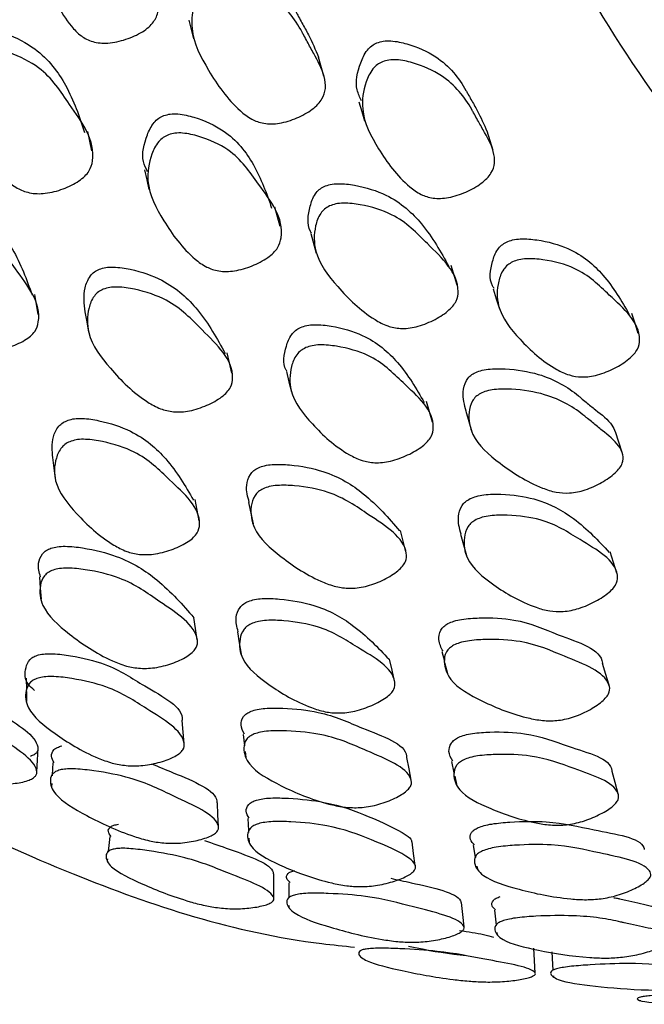
# Model space of a CAD drawing. Units: millimetres. Extents: x 25 to 2946, y 25 to 2086.
# Drawn here: x 346 to 351, y 1780 to 1788 of the extents above; entities that cross this region are included whole.
import ezdxf

# ---------------------------------------------------------------- set-up
doc = ezdxf.new("R2010")
doc.units = ezdxf.units.MM
doc.header["$LTSCALE"] = 10

msp = doc.modelspace()

# ---------------------------------------------------------------- linework, layer by layer
at = {"color": 7, "linetype": 'Continuous', "lineweight": 25}
for p, q in [((347.5146, 1788.0393), (347.5525, 1787.8917)), ((348.583, 1787.5975), (348.5408, 1787.7468)), ((348.2364, 1786.4085), (348.1954, 1786.5629)), ((348.4799, 1786.3545), (348.5222, 1786.199)), ((349.6335, 1785.9448), (349.5864, 1786.1017)), ((349.439, 1784.8645), (349.3925, 1785.0262)), ((349.7024, 1784.9506), (349.7504, 1784.7886)), ((350.9385, 1784.625), (350.8854, 1784.788)), ((350.8956, 1783.6725), (350.8424, 1783.8397)), ((349.5143, 1783.0527), (349.5334, 1782.9762)), ((349.5358, 1782.9667), (349.5576, 1782.8796)), ((346.2331, 1782.7367), (346.2334, 1782.658)), ((347.945, 1782.3982), (347.9559, 1782.3082)), ((347.9615, 1782.2622), (347.9671, 1782.2161)), ((349.6151, 1782.0677), (349.6286, 1782.0045)), ((346.4339, 1782.0095), (346.4326, 1781.9846)), ((347.9908, 1781.578), (347.9927, 1781.5454)), ((346.8735, 1781.4166), (346.8719, 1781.3995)), ((349.7901, 1781.3573), (349.7939, 1781.3349)), ((348.3061, 1781.0465), (348.3062, 1781.0328)), ((349.9484, 1780.8349), (349.9503, 1780.8186)), ((350.3942, 1780.4905), (350.3947, 1780.4837)), ((351.0792, 1780.2999), (351.0793, 1780.2968))]:
    msp.add_line(p, q, dxfattribs=at)
at = {"color": 7, "linetype": 'Continuous', "lineweight": 25, "flags": 128}
for points in [[(348.859, 1787.3935), (348.8807, 1787.3182), (348.9024, 1787.243)], [(346.7501, 1787.0066), (346.7338, 1787.0826), (346.7175, 1787.1587)], [(349.9177, 1787.0089), (349.8944, 1787.0854), (349.871, 1787.1618)], [(347.1654, 1786.8556), (347.1831, 1786.7787), (347.2008, 1786.7017)], [(346.3255, 1785.7138), (346.3124, 1785.7935), (346.2993, 1785.8732)], [(349.9195, 1785.9174), (349.9437, 1785.8387), (349.9679, 1785.7599)], [(346.6951, 1785.7357), (346.71, 1785.6554), (346.7248, 1785.5751)], [(351.065, 1785.5633), (351.039, 1785.6431), (351.0129, 1785.7229)], [(347.8564, 1785.2515), (347.8376, 1785.3317), (347.8188, 1785.4119)], [(348.2861, 1785.2642), (348.3064, 1785.1836), (348.3267, 1785.103)], [(346.4393, 1784.5845), (346.4504, 1784.5001), (346.4616, 1784.4158)], [(347.5972, 1784.0857), (347.5811, 1784.1694), (347.565, 1784.2531)], [(347.9867, 1784.2293), (348.0046, 1784.1455), (348.0226, 1784.0617)], [(349.2301, 1783.8412), (349.208, 1783.9247), (349.186, 1784.0082)], [(349.6615, 1783.9783), (349.685, 1783.8948), (349.7085, 1783.8112)], [(346.3353, 1783.6415), (346.3421, 1783.5536), (346.3488, 1783.4656)], [(347.5825, 1783.1462), (347.5692, 1783.2333), (347.556, 1783.3204)], [(347.8991, 1783.2084), (347.9139, 1783.1207), (347.9288, 1783.0331)], [(349.1402, 1782.8197), (349.1204, 1782.9065), (349.1007, 1782.9933)], [(350.8341, 1782.7859), (350.8084, 1782.8719), (350.7826, 1782.958)], [(346.2326, 1782.8415), (346.233, 1782.7497), (346.233, 1782.7471)], [(347.4791, 1782.3257), (347.4709, 1782.4164), (347.4626, 1782.5071)], [(346.3155, 1782.1022), (346.3204, 1782.1957), (346.3253, 1782.2892)], [(349.272, 1782.0372), (349.2545, 1782.1271), (349.2371, 1782.2169)], [(346.4423, 1782.1738), (346.4375, 1782.0792), (346.4371, 1782.0711)], [(349.5903, 1782.1845), (349.6094, 1782.0945), (349.6103, 1782.0903)], [(350.9063, 1781.9282), (350.8822, 1782.0172), (350.8582, 1782.1062)], [(347.7504, 1781.6707), (347.7458, 1781.7644), (347.7412, 1781.8581)], [(347.9818, 1781.7345), (347.9872, 1781.6399), (347.9882, 1781.6232)], [(349.3041, 1781.3636), (349.2911, 1781.4569), (349.2781, 1781.5502)], [(349.7621, 1781.5213), (349.778, 1781.4281), (349.7789, 1781.423)], [(348.1873, 1781.1049), (348.1868, 1781.2013), (348.1862, 1781.2977)], [(348.3049, 1781.227), (348.3056, 1781.1299), (348.3057, 1781.1086)], [(349.6888, 1780.8789), (349.6791, 1780.9749), (349.6693, 1781.0708)], [(349.9284, 1781.0115), (349.9393, 1780.9151), (349.9423, 1780.889)], [(350.2515, 1780.5136), (350.2451, 1780.6117), (350.2388, 1780.7099)], [(350.381, 1780.6808), (350.3878, 1780.5823), (350.3911, 1780.5356)]]:
    msp.add_lwpolyline(points, dxfattribs=at)
at = {"color": 7, "linetype": 'Continuous', "lineweight": 25}
for points, knots in [([(374.3215, 1833.875), (374.3147, 1833.8807), (373.4326, 1834.6088), (371.1307, 1835.1633), (367.5188, 1835.3919), (363.522, 1834.452), (359.3879, 1832.5298), (355.2503, 1829.659), (351.2749, 1825.9606), (347.6126, 1821.5739), (344.4047, 1816.6683), (341.7743, 1811.432), (339.8226, 1806.0664), (338.6244, 1800.7773), (338.2266, 1795.7697), (338.6409, 1791.2294), (339.8653, 1787.3555), (341.7977, 1784.2095), (343.6379, 1782.9008), (344.5562, 1782.2477)], [0, 0, 0, 0, 0.0004913, 0.062976, 0.1254606, 0.1879452, 0.2504299, 0.3129145, 0.3753992, 0.4378838, 0.5003684, 0.5628531, 0.6253377, 0.6878223, 0.750307, 0.8127916, 0.8752763, 0.9377609, 1, 1, 1, 1]), ([(353.8318, 1785.0501), (353.8013, 1785.0611), (352.9545, 1785.3659), (351.6785, 1786.6751), (350.1364, 1788.9645), (349.2277, 1791.9559), (348.8724, 1795.4018), (349.1615, 1797.9818), (349.3061, 1799.2718)], [0, 0, 0, 0, 0.007416, 0.205933, 0.40445, 0.602966, 0.801483, 1, 1, 1, 1]), ([(346.5166, 1789.0977), (346.5339, 1789.1012), (346.5718, 1789.1088), (346.6551, 1789.0975), (346.7978, 1789.0423), (347.0254, 1788.8913), (347.1716, 1788.5517), (347.3338, 1788.2549), (347.2496, 1788.0366), (347.2001, 1787.9827), (347.1304, 1787.9319), (347.0214, 1787.8834), (346.9029, 1787.8565), (346.8137, 1787.8568), (346.738, 1787.8716), (346.656, 1787.9156), (346.513, 1788.0706), (346.3854, 1788.3361), (346.279, 1788.6586), (346.3411, 1788.902), (346.4108, 1789.0258), (346.469, 1789.0785), (346.5016, 1789.0917), (346.5166, 1789.0977)], [0, 0, 0, 0, 0.011364, 0.025015, 0.057112, 0.127839, 0.246861, 0.411398, 0.438449, 0.452763, 0.467621, 0.499578, 0.530976, 0.545122, 0.559205, 0.586091, 0.619771, 0.752723, 0.871955, 0.943602, 0.977039, 0.989391, 1, 1, 1, 1]), ([(347.6577, 1788.5008), (347.6745, 1788.5057), (347.7114, 1788.5165), (347.7961, 1788.5139), (347.9467, 1788.4759), (348.191, 1788.3553), (348.3183, 1788.1875), (348.3869, 1788.0583), (348.4167, 1788.0018), (348.4764, 1787.8976), (348.5151, 1787.806), (348.5403, 1787.7465)], [0, 0, 0, 0, 0.029994, 0.066054, 0.150926, 0.338016, 0.652823, 0.679265, 0.728768, 0.823594, 1, 1, 1, 1]), ([(347.6963, 1788.3553), (347.7131, 1788.3603), (347.7501, 1788.3711), (347.8352, 1788.3685), (347.9864, 1788.3302), (348.2316, 1788.2089), (348.3595, 1788.0404), (348.4283, 1787.9106), (348.4585, 1787.8539), (348.5166, 1787.7475), (348.5826, 1787.6292), (348.6006, 1787.5058), (348.5789, 1787.429), (348.537, 1787.3737), (348.4743, 1787.3193), (348.3717, 1787.2631), (348.2565, 1787.2263), (348.167, 1787.2176), (348.0889, 1787.224), (348.0006, 1787.2573), (347.8362, 1787.3892), (347.6725, 1787.6265), (347.5197, 1787.9188), (347.5477, 1788.1539), (347.6002, 1788.2773), (347.6512, 1788.3326), (347.682, 1788.3482), (347.6963, 1788.3553)], [0, 0, 0, 0, 0.011331, 0.024954, 0.057021, 0.12772, 0.24671, 0.256705, 0.275417, 0.311261, 0.379064, 0.411891, 0.438958, 0.453266, 0.468099, 0.499995, 0.531322, 0.545434, 0.559474, 0.586276, 0.619935, 0.752923, 0.87207, 0.943669, 0.977093, 0.989422, 1, 1, 1, 1]), ([(345.8283, 1787.9576), (345.8453, 1787.9616), (345.8827, 1787.9705), (345.9681, 1787.9639), (346.1195, 1787.9196), (346.3645, 1787.7903), (346.5722, 1787.5119), (346.6508, 1787.2777), (346.693, 1787.1522)], [0, 0, 0, 0, 0.029454, 0.0649097, 0.148422, 0.3325437, 0.6422701, 1, 1, 1, 1]), ([(345.8552, 1787.8086), (345.8723, 1787.8127), (345.91, 1787.8216), (345.996, 1787.8152), (346.1482, 1787.7707), (346.3989, 1787.6416), (346.5937, 1787.334), (346.7976, 1787.066), (346.7391, 1786.8582), (346.6954, 1786.8052), (346.6309, 1786.754), (346.5262, 1786.7028), (346.4089, 1786.6715), (346.3179, 1786.6669), (346.2387, 1786.6768), (346.1492, 1786.7135), (345.9831, 1786.8506), (345.8187, 1787.0915), (345.6698, 1787.3872), (345.7017, 1787.6171), (345.7567, 1787.7362), (345.8093, 1787.7883), (345.8407, 1787.8022), (345.8552, 1787.8086)], [0, 0, 0, 0, 0.01136, 0.025021, 0.057162, 0.127949, 0.246932, 0.411174, 0.438269, 0.452631, 0.467555, 0.49961, 0.53106, 0.54522, 0.559305, 0.586187, 0.619858, 0.752738, 0.871902, 0.943596, 0.97705, 0.989397, 1, 1, 1, 1]), ([(348.88, 1787.4012), (348.8661, 1787.4296), (348.8221, 1787.5193), (348.8546, 1787.6633), (348.9056, 1787.7824), (348.9567, 1787.8368), (348.9873, 1787.8525), (349.0014, 1787.8597)], [0, 0, 0, 0, 0.206354, 0.650663, 0.857915, 0.93438, 1, 1, 1, 1]), ([(349.0014, 1787.8597), (349.0181, 1787.8649), (349.0548, 1787.8762), (349.1389, 1787.8757), (349.2882, 1787.8428), (349.5298, 1787.7326), (349.6548, 1787.5745), (349.722, 1787.4521), (349.7511, 1787.3987), (349.8088, 1787.3016), (349.8459, 1787.2163), (349.8698, 1787.1613)], [0, 0, 0, 0, 0.030146, 0.066393, 0.151684, 0.339643, 0.655974, 0.682493, 0.732283, 0.827133, 1, 1, 1, 1]), ([(349.0449, 1787.7108), (349.0616, 1787.7159), (349.0985, 1787.7272), (349.1828, 1787.7267), (349.3325, 1787.6935), (349.5748, 1787.5826), (349.7004, 1787.4237), (349.7678, 1787.3007), (349.7973, 1787.2472), (349.8543, 1787.1465), (349.919, 1787.0347), (349.9358, 1786.9166), (349.9135, 1786.8425), (349.8714, 1786.7884), (349.8086, 1786.7346), (349.7063, 1786.6782), (349.5917, 1786.6398), (349.5029, 1786.6291), (349.4256, 1786.6331), (349.3382, 1786.6625), (349.1757, 1786.7843), (349.0144, 1787.0077), (348.8664, 1787.2855), (348.8959, 1787.513), (348.949, 1787.6332), (349.0001, 1787.6878), (349.0307, 1787.7035), (349.0449, 1787.7108)], [0, 0, 0, 0, 0.011318, 0.024931, 0.056986, 0.127671, 0.246702, 0.256681, 0.275418, 0.31111, 0.379131, 0.41194, 0.438989, 0.453282, 0.468106, 0.499964, 0.531261, 0.545373, 0.559427, 0.58626, 0.619929, 0.752868, 0.872103, 0.943733, 0.977129, 0.989441, 1, 1, 1, 1]), ([(347.1901, 1786.8417), (347.1773, 1786.8682), (347.135, 1786.9563), (347.1692, 1787.0954), (347.2215, 1787.2117), (347.2735, 1787.2641), (347.3045, 1787.2789), (347.3188, 1787.2857)], [0, 0, 0, 0, 0.194631, 0.645353, 0.855534, 0.933227, 1, 1, 1, 1]), ([(347.3188, 1787.2857), (347.3357, 1787.2903), (347.3728, 1787.3006), (347.4576, 1787.2982), (347.608, 1787.2623), (347.8514, 1787.1478), (348.0523, 1786.8896), (348.129, 1786.6708), (348.1695, 1786.5553)], [0, 0, 0, 0, 0.029911, 0.06583, 0.150244, 0.33624, 0.649479, 1, 1, 1, 1]), ([(347.3554, 1787.1344), (347.3724, 1787.1391), (347.4097, 1787.1494), (347.495, 1787.1471), (347.6459, 1787.1109), (347.8945, 1786.9967), (348.0848, 1786.706), (348.2861, 1786.456), (348.2288, 1786.2534), (348.1857, 1786.2006), (348.1219, 1786.1487), (348.0182, 1786.0952), (347.9021, 1786.0602), (347.8121, 1786.052), (347.7338, 1786.0581), (347.6453, 1786.0895), (347.4806, 1786.2141), (347.3172, 1786.4391), (347.1704, 1786.7185), (347.2027, 1786.9425), (347.2577, 1787.0601), (347.3099, 1787.1127), (347.341, 1787.1275), (347.3554, 1787.1344)], [0, 0, 0, 0, 0.011381, 0.025042, 0.057135, 0.127825, 0.246858, 0.411377, 0.438428, 0.452744, 0.467608, 0.499567, 0.530969, 0.545124, 0.55922, 0.586128, 0.619808, 0.752692, 0.871961, 0.9436, 0.977018, 0.989376, 1, 1, 1, 1]), ([(348.4848, 1786.3567), (348.4818, 1786.3613), (348.4431, 1786.4216), (348.4628, 1786.5335), (348.4963, 1786.6468), (348.5409, 1786.701), (348.5699, 1786.7177), (348.5833, 1786.7255)], [0, 0, 0, 0, 0.044525, 0.579371, 0.828964, 0.921016, 1, 1, 1, 1]), ([(348.5833, 1786.7255), (348.5996, 1786.7314), (348.6355, 1786.7446), (348.7214, 1786.7503), (348.8783, 1786.7307), (349.1407, 1786.6465), (349.3902, 1786.4152), (349.505, 1786.2086), (349.5683, 1786.0947)], [0, 0, 0, 0, 0.028837, 0.063519, 0.145158, 0.325084, 0.627848, 1, 1, 1, 1]), ([(345.4099, 1786.6498), (345.427, 1786.6532), (345.4645, 1786.6607), (345.55, 1786.6529), (345.7013, 1786.6086), (345.9457, 1786.4835), (346.1538, 1786.2149), (346.2343, 1785.9909), (346.2782, 1785.8684)], [0, 0, 0, 0, 0.029003, 0.063907, 0.146092, 0.327356, 0.632202, 1, 1, 1, 1]), ([(348.6261, 1786.5717), (348.6425, 1786.5777), (348.6786, 1786.5909), (348.7648, 1786.5966), (348.922, 1786.5768), (349.1892, 1786.4931), (349.424, 1786.24), (349.6638, 1786.0263), (349.6365, 1785.8326), (349.6011, 1785.7794), (349.5447, 1785.725), (349.4482, 1785.6651), (349.3365, 1785.621), (349.2471, 1785.6046), (349.1674, 1785.6026), (349.0738, 1785.6236), (348.8906, 1785.7245), (348.6946, 1785.9195), (348.5032, 1786.1652), (348.5015, 1786.3776), (348.5389, 1786.4928), (348.5835, 1786.5471), (348.6127, 1786.5639), (348.6261, 1786.5717)], [0, 0, 0, 0, 0.011336, 0.02497, 0.057067, 0.127815, 0.246892, 0.411429, 0.43852, 0.452846, 0.467704, 0.499636, 0.530974, 0.545083, 0.559125, 0.585942, 0.619641, 0.752744, 0.871974, 0.943644, 0.977088, 0.98942, 1, 1, 1, 1]), ([(345.4295, 1786.493), (345.4467, 1786.4965), (345.4847, 1786.5041), (345.5711, 1786.4964), (345.7235, 1786.4521), (345.9739, 1786.3273), (346.1658, 1786.0363), (346.3704, 1785.7841), (346.3112, 1785.5916), (346.267, 1785.5431), (346.2017, 1785.4966), (346.0957, 1785.4511), (345.9773, 1785.4247), (345.8857, 1785.4226), (345.8061, 1785.4336), (345.7163, 1785.4697), (345.55, 1785.6001), (345.3855, 1785.8267), (345.2379, 1786.1047), (345.2728, 1786.3178), (345.3296, 1786.4275), (345.3831, 1786.475), (345.4148, 1786.4873), (345.4295, 1786.493)], [0, 0, 0, 0, 0.011388, 0.025069, 0.057214, 0.127981, 0.246842, 0.411129, 0.438168, 0.452512, 0.467431, 0.49954, 0.531087, 0.545287, 0.559411, 0.586348, 0.620008, 0.752714, 0.871825, 0.943513, 0.976984, 0.989361, 1, 1, 1, 1]), ([(349.927, 1785.9209), (349.9224, 1785.9278), (349.8823, 1785.9868), (349.9019, 1786.0979), (349.9367, 1786.2081), (349.9815, 1786.2615), (350.0104, 1786.2785), (350.0237, 1786.2863)], [0, 0, 0, 0, 0.068652, 0.589951, 0.833084, 0.92288, 1, 1, 1, 1]), ([(350.0237, 1786.2863), (350.04, 1786.2926), (350.0757, 1786.3063), (350.161, 1786.3145), (350.3166, 1786.3007), (350.5764, 1786.2279), (350.8205, 1786.0142), (350.9325, 1785.8212), (350.994, 1785.7153)], [0, 0, 0, 0, 0.028991, 0.063819, 0.1457, 0.326073, 0.629805, 1, 1, 1, 1]), ([(350.0721, 1786.13), (350.0883, 1786.1362), (350.1242, 1786.15), (350.2097, 1786.1582), (350.3654, 1786.144), (350.6298, 1786.0718), (350.86, 1785.8358), (351.0966, 1785.6393), (351.0682, 1785.4532), (351.0326, 1785.4013), (350.9763, 1785.3476), (350.8801, 1785.2874), (350.7691, 1785.2418), (350.6805, 1785.2231), (350.6015, 1785.2186), (350.5087, 1785.2353), (350.327, 1785.325), (350.1327, 1785.5047), (349.9466, 1785.7354), (349.9468, 1785.9396), (349.985, 1786.0515), (350.0296, 1786.1051), (350.0587, 1786.1221), (350.0721, 1786.13)], [0, 0, 0, 0, 0.011344, 0.024977, 0.05705, 0.127747, 0.246864, 0.41153, 0.438582, 0.452877, 0.467707, 0.49958, 0.530897, 0.545019, 0.559092, 0.585969, 0.619671, 0.752681, 0.872021, 0.943683, 0.977089, 0.989418, 1, 1, 1, 1]), ([(346.6959, 1785.7355), (346.6893, 1785.7981), (346.6796, 1785.8905), (346.7204, 1785.9997), (346.7659, 1786.0504), (346.7954, 1786.0654), (346.8091, 1786.0724)], [0, 0, 0, 0, 0.554855, 0.819027, 0.91643, 1, 1, 1, 1]), ([(346.8091, 1786.0724), (346.8257, 1786.0775), (346.8621, 1786.0887), (346.949, 1786.0905), (347.1072, 1786.0646), (347.371, 1785.9717), (347.6237, 1785.7335), (347.739, 1785.5237), (347.8033, 1785.4066)], [0, 0, 0, 0, 0.02853, 0.062866, 0.14372, 0.321937, 0.621777, 1, 1, 1, 1]), ([(346.8405, 1785.9144), (346.8572, 1785.9196), (346.894, 1785.9309), (346.9815, 1785.9328), (347.1405, 1785.9069), (347.4099, 1785.8146), (347.6452, 1785.5585), (347.8859, 1785.3401), (347.8549, 1785.1512), (347.8181, 1785.1004), (347.76, 1785.0492), (347.6613, 1784.9944), (347.5474, 1784.956), (347.4563, 1784.9437), (347.3754, 1784.9453), (347.2805, 1784.9698), (347.0955, 1785.0763), (346.899, 1785.275), (346.7091, 1785.5236), (346.711, 1785.7305), (346.7509, 1785.8412), (346.7969, 1785.8923), (346.8268, 1785.9074), (346.8405, 1785.9144)], [0, 0, 0, 0, 0.011367, 0.025033, 0.057177, 0.127951, 0.24693, 0.411189, 0.438286, 0.452649, 0.467571, 0.49963, 0.531075, 0.545222, 0.559286, 0.586135, 0.619803, 0.752786, 0.871906, 0.94357, 0.977034, 0.989389, 1, 1, 1, 1]), ([(348.3975, 1785.6118), (348.414, 1785.6175), (348.4501, 1785.6301), (348.536, 1785.636), (348.6926, 1785.6184), (348.9535, 1785.5406), (349.1992, 1785.3223), (349.3124, 1785.1275), (349.3752, 1785.0197)], [0, 0, 0, 0, 0.028788, 0.063389, 0.144749, 0.323956, 0.625709, 1, 1, 1, 1]), ([(348.29, 1785.2659), (348.2878, 1785.2692), (348.2512, 1785.3252), (348.2734, 1785.4299), (348.3091, 1785.5371), (348.3547, 1785.5885), (348.384, 1785.6044), (348.3975, 1785.6118)], [0, 0, 0, 0, 0.034834, 0.575246, 0.827095, 0.920105, 1, 1, 1, 1]), ([(348.4391, 1785.4527), (348.4556, 1785.4584), (348.492, 1785.4711), (348.5784, 1785.4771), (348.7355, 1785.4594), (349.0015, 1785.3823), (349.2312, 1785.144), (349.4698, 1784.945), (349.4394, 1784.7617), (349.4029, 1784.7112), (349.3454, 1784.6594), (349.2476, 1784.6022), (349.135, 1784.5601), (349.0451, 1784.5441), (348.9651, 1784.5418), (348.8714, 1784.5608), (348.6883, 1784.654), (348.4931, 1784.8358), (348.3079, 1785.0678), (348.3104, 1785.2686), (348.3503, 1785.3777), (348.396, 1785.4292), (348.4255, 1785.4453), (348.4391, 1785.4527)], [0, 0, 0, 0, 0.01137, 0.02503, 0.057136, 0.127832, 0.246853, 0.411344, 0.438381, 0.4527, 0.467581, 0.499562, 0.530965, 0.545114, 0.559205, 0.58611, 0.619803, 0.752678, 0.871948, 0.943628, 0.977045, 0.989392, 1, 1, 1, 1]), ([(349.7066, 1784.9518), (349.6923, 1785.001), (349.6702, 1785.0766), (349.693, 1785.1738), (349.7304, 1785.2258), (349.7575, 1785.2434), (349.7701, 1785.2516)], [0, 0, 0, 0, 0.52592, 0.807232, 0.910982, 1, 1, 1, 1]), ([(349.7701, 1785.2516), (349.7858, 1785.2585), (349.8204, 1785.2738), (349.9066, 1785.2876), (350.0684, 1785.2865), (350.3457, 1785.2397), (350.5169, 1785.1354), (350.619, 1785.0497), (350.6639, 1785.0125), (350.7484, 1784.9424), (350.8462, 1784.8724), (350.8746, 1784.805), (350.8822, 1784.7869)], [0, 0, 0, 0, 0.0280542, 0.0617936, 0.141215, 0.3162773, 0.6108317, 0.6353601, 0.681795, 0.770616, 0.9384341, 1, 1, 1, 1]), ([(349.8183, 1785.091), (349.8341, 1785.0979), (349.8689, 1785.1132), (349.9555, 1785.1271), (350.1179, 1785.126), (350.3964, 1785.0789), (350.5682, 1784.974), (350.6708, 1784.888), (350.7158, 1784.8505), (350.8019, 1784.7805), (350.899, 1784.7034), (350.949, 1784.6133), (350.9467, 1784.551), (350.9186, 1784.501), (350.869, 1784.4477), (350.7795, 1784.3853), (350.6722, 1784.3352), (350.5837, 1784.3114), (350.503, 1784.3012), (350.405, 1784.3094), (350.2046, 1784.3777), (349.9782, 1784.5269), (349.7497, 1784.7219), (349.7187, 1784.9079), (349.7408, 1785.0128), (349.7785, 1785.065), (349.8058, 1785.0828), (349.8183, 1785.091)], [0, 0, 0, 0, 0.011327, 0.02495, 0.057021, 0.127722, 0.246709, 0.256618, 0.275377, 0.311259, 0.379054, 0.41188, 0.438949, 0.45326, 0.468097, 0.499997, 0.531318, 0.545424, 0.55946, 0.586261, 0.619929, 0.752924, 0.872068, 0.94368, 0.977103, 0.989427, 1, 1, 1, 1]), ([(346.4423, 1784.5845), (346.4373, 1784.6382), (346.4298, 1784.7192), (346.4715, 1784.8148), (346.5179, 1784.8605), (346.5478, 1784.8739), (346.5617, 1784.88)], [0, 0, 0, 0, 0.53852, 0.812232, 0.913261, 1, 1, 1, 1]), ([(346.5617, 1784.88), (346.5783, 1784.8844), (346.6151, 1784.8942), (346.7021, 1784.8945), (346.8602, 1784.8685), (347.1232, 1784.7797), (347.3742, 1784.5552), (347.488, 1784.3594), (347.5521, 1784.2493)], [0, 0, 0, 0, 0.028333, 0.062412, 0.142619, 0.319515, 0.61713, 1, 1, 1, 1]), ([(346.5867, 1784.7145), (346.6036, 1784.719), (346.6407, 1784.7289), (346.7286, 1784.7294), (346.8879, 1784.7035), (347.1568, 1784.6154), (347.3884, 1784.3765), (347.6262, 1784.1733), (347.5928, 1784.0006), (347.5551, 1783.9544), (347.496, 1783.9082), (347.3958, 1783.8594), (347.2806, 1783.8261), (347.1889, 1783.8166), (347.1075, 1783.8195), (347.0125, 1783.8435), (346.8279, 1783.9434), (346.6323, 1784.1275), (346.4464, 1784.3584), (346.4527, 1784.5478), (346.4951, 1784.6488), (346.5425, 1784.6949), (346.5727, 1784.7083), (346.5867, 1784.7145)], [0, 0, 0, 0, 0.0113985, 0.0250843, 0.0572257, 0.1279814, 0.2468667, 0.4110835, 0.4381681, 0.4525339, 0.4674623, 0.4995772, 0.5310813, 0.5452404, 0.5593295, 0.5862314, 0.6199162, 0.7527758, 0.8718407, 0.9434984, 0.976969, 0.9893515, 1, 1, 1, 1]), ([(347.9929, 1784.2306), (347.9807, 1784.2746), (347.9613, 1784.3443), (347.9855, 1784.4325), (348.0243, 1784.481), (348.052, 1784.4969), (348.0648, 1784.5042)], [0, 0, 0, 0, 0.504351, 0.798483, 0.90694, 1, 1, 1, 1]), ([(348.0648, 1784.5042), (348.0808, 1784.5102), (348.1161, 1784.5234), (348.2034, 1784.5332), (348.3666, 1784.5256), (348.646, 1784.4699), (348.9423, 1784.2824), (349.0933, 1784.1063), (349.1796, 1784.0055)], [0, 0, 0, 0, 0.027901, 0.061479, 0.140542, 0.314823, 0.60804, 1, 1, 1, 1]), ([(348.1022, 1784.3388), (348.1183, 1784.3449), (348.1539, 1784.3582), (348.2419, 1784.3681), (348.4059, 1784.3606), (348.6907, 1784.306), (348.965, 1784.1062), (349.2396, 1783.9406), (349.2352, 1783.7742), (349.2051, 1783.7266), (349.1537, 1783.6767), (349.0617, 1783.6196), (348.952, 1783.5753), (348.8617, 1783.5559), (348.7796, 1783.5493), (348.6801, 1783.5612), (348.4775, 1783.6349), (348.2502, 1783.7878), (348.024, 1783.986), (347.9971, 1784.1663), (348.0219, 1784.2666), (348.0613, 1784.3154), (348.0893, 1784.3314), (348.1022, 1784.3388)], [0, 0, 0, 0, 0.011367, 0.025033, 0.057175, 0.127948, 0.246925, 0.411201, 0.438294, 0.452652, 0.467567, 0.499618, 0.531073, 0.545236, 0.559316, 0.586186, 0.619845, 0.752761, 0.871906, 0.943575, 0.977035, 0.989389, 1, 1, 1, 1]), ([(349.666, 1783.9794), (349.653, 1784.0251), (349.633, 1784.0953), (349.6581, 1784.1863), (349.6967, 1784.2354), (349.7242, 1784.2523), (349.7369, 1784.2601)], [0, 0, 0, 0, 0.523989, 0.806181, 0.910434, 1, 1, 1, 1]), ([(349.7369, 1784.2601), (349.7528, 1784.2668), (349.7876, 1784.2814), (349.874, 1784.2955), (350.0354, 1784.2966), (350.3116, 1784.2567), (350.6001, 1784.0888), (350.7493, 1783.9278), (350.8343, 1783.836)], [0, 0, 0, 0, 0.028091, 0.06184, 0.141174, 0.315919, 0.610167, 1, 1, 1, 1]), ([(349.7847, 1784.0947), (349.8007, 1784.1014), (349.8357, 1784.1162), (349.9226, 1784.1304), (350.0845, 1784.1314), (350.3656, 1784.0926), (350.6335, 1783.9108), (350.9055, 1783.7655), (350.9022, 1783.605), (350.8727, 1783.5577), (350.8219, 1783.5071), (350.7308, 1783.4475), (350.6225, 1783.3994), (350.5335, 1783.3761), (350.4524, 1783.3655), (350.3542, 1783.3715), (350.1538, 1783.4315), (349.9282, 1783.5668), (349.7065, 1783.7478), (349.6804, 1783.9217), (349.7053, 1784.0204), (349.7443, 1784.0699), (349.772, 1784.0868), (349.7847, 1784.0947)], [0, 0, 0, 0, 0.011375, 0.025037, 0.057138, 0.127823, 0.246828, 0.411415, 0.438433, 0.452732, 0.467587, 0.499537, 0.530942, 0.545101, 0.559207, 0.586139, 0.61982, 0.752686, 0.871956, 0.943607, 0.977031, 0.989384, 1, 1, 1, 1]), ([(346.3441, 1783.6424), (346.3348, 1783.6776), (346.3191, 1783.737), (346.3448, 1783.8096), (346.3854, 1783.8511), (346.414, 1783.8635), (346.4272, 1783.8693)], [0, 0, 0, 0, 0.4645457, 0.7819555, 0.8992255, 1, 1, 1, 1]), ([(346.4272, 1783.8693), (346.4436, 1783.8736), (346.4796, 1783.883), (346.5684, 1783.8854), (346.7336, 1783.8662), (347.0156, 1783.7948), (347.3151, 1783.5978), (347.4669, 1783.4217), (347.5548, 1783.3199)], [0, 0, 0, 0, 0.027658, 0.060903, 0.139091, 0.311419, 0.601497, 1, 1, 1, 1]), ([(346.444, 1783.6963), (346.4606, 1783.7007), (346.4972, 1783.7103), (346.5871, 1783.7129), (346.7539, 1783.694), (347.0424, 1783.6236), (347.3166, 1783.4192), (347.5923, 1783.2472), (347.5837, 1783.0932), (347.5518, 1783.0511), (347.4981, 1783.0084), (347.4027, 1782.9623), (347.2896, 1782.9298), (347.197, 1782.9189), (347.1129, 1782.9192), (347.0115, 1782.9376), (346.806, 1783.0207), (346.5774, 1783.1784), (346.3522, 1783.3784), (346.3309, 1783.5458), (346.3597, 1783.636), (346.4015, 1783.6779), (346.4306, 1783.6905), (346.444, 1783.6963)], [0, 0, 0, 0, 0.011451, 0.025182, 0.057373, 0.128115, 0.246922, 0.410989, 0.438054, 0.452429, 0.467383, 0.499577, 0.531219, 0.545462, 0.5596, 0.586529, 0.620129, 0.752832, 0.871812, 0.943391, 0.976882, 0.9893, 1, 1, 1, 1]), ([(347.9063, 1783.2096), (347.8957, 1783.2471), (347.8786, 1783.3078), (347.9043, 1783.3848), (347.9442, 1783.4281), (347.9723, 1783.4423), (347.9853, 1783.4488)], [0, 0, 0, 0, 0.491507, 0.793165, 0.904462, 1, 1, 1, 1]), ([(347.9853, 1783.4488), (348.0014, 1783.4541), (348.037, 1783.4658), (348.1246, 1783.474), (348.2877, 1783.4662), (348.566, 1783.4148), (348.8589, 1783.2426), (349.0099, 1783.0834), (349.0968, 1782.9918)], [0, 0, 0, 0, 0.027749, 0.061141, 0.139745, 0.313025, 0.604508, 1, 1, 1, 1]), ([(348.0173, 1783.2763), (348.0337, 1783.2817), (348.0696, 1783.2935), (348.158, 1783.302), (348.3223, 1783.2943), (348.6064, 1783.2441), (348.8756, 1783.0619), (349.1496, 1782.9135), (349.1433, 1782.764), (349.1123, 1782.7213), (349.0597, 1782.6765), (348.9659, 1782.6257), (348.8546, 1782.5869), (348.7635, 1782.5702), (348.6808, 1782.5649), (348.581, 1782.5761), (348.3786, 1782.6428), (348.1521, 1782.78), (347.9299, 1782.9594), (347.9075, 1783.1215), (347.935, 1783.2117), (347.9757, 1783.2554), (348.0042, 1783.2697), (348.0173, 1783.2763)], [0, 0, 0, 0, 0.011394, 0.025081, 0.05723, 0.127972, 0.246814, 0.411172, 0.438197, 0.452529, 0.467433, 0.499527, 0.531063, 0.545254, 0.559378, 0.586327, 0.619995, 0.752728, 0.871831, 0.943511, 0.976981, 0.989358, 1, 1, 1, 1]), ([(349.5621, 1783.2739), (349.5774, 1783.2806), (349.6111, 1783.2955), (349.6982, 1783.3128), (349.8644, 1783.323), (350.1612, 1783.3065), (350.4565, 1783.1632), (350.7759, 1783.0727), (350.7813, 1782.959), (350.7814, 1782.9577)], [0, 0, 0, 0, 0.027415, 0.060408, 0.138106, 0.309414, 0.597585, 0.995547, 1, 1, 1, 1]), ([(349.5231, 1783.0553), (349.508, 1783.0846), (349.4818, 1783.135), (349.4927, 1783.2047), (349.5246, 1783.2499), (349.5503, 1783.2663), (349.5621, 1783.2739)], [0, 0, 0, 0, 0.4515375, 0.7770389, 0.8970448, 1, 1, 1, 1]), ([(349.6066, 1783.1026), (349.6221, 1783.1095), (349.656, 1783.1245), (349.7437, 1783.142), (349.9112, 1783.1525), (350.2083, 1783.1357), (350.5171, 1782.9948), (350.8216, 1782.8845), (350.8433, 1782.7438), (350.8203, 1782.7004), (350.7759, 1782.6527), (350.6913, 1782.5947), (350.5868, 1782.5456), (350.4981, 1782.5196), (350.4157, 1782.5053), (350.3129, 1782.5046), (350.0958, 1782.5452), (349.8415, 1782.6503), (349.5812, 1782.7946), (349.5263, 1782.945), (349.5362, 1783.0329), (349.5687, 1783.0785), (349.5947, 1783.095), (349.6066, 1783.1026)], [0, 0, 0, 0, 0.011364, 0.025027, 0.057166, 0.12795, 0.246927, 0.41122, 0.438312, 0.452667, 0.467577, 0.499624, 0.531079, 0.545239, 0.559315, 0.586177, 0.619837, 0.752774, 0.871909, 0.943574, 0.977038, 0.989391, 1, 1, 1, 1]), ([(346.2971, 1782.7456), (346.2796, 1782.7607), (346.2159, 1782.8153), (346.2192, 1782.9023), (346.2458, 1782.9779), (346.2876, 1783.0121), (346.3165, 1783.0218), (346.3299, 1783.0263)], [0, 0, 0, 0, 0.1746136, 0.6359466, 0.851316, 0.931185, 1, 1, 1, 1]), ([(346.3299, 1783.0263), (346.3464, 1783.0294), (346.3827, 1783.0363), (346.472, 1783.0352), (346.6378, 1783.0129), (346.9266, 1782.9426), (347.1854, 1782.7553), (347.4799, 1782.6132), (347.4617, 1782.5083), (347.4615, 1782.5072)], [0, 0, 0, 0, 0.027597, 0.060678, 0.138287, 0.309339, 0.597586, 0.996067, 1, 1, 1, 1]), ([(346.3354, 1782.8459), (346.3522, 1782.8491), (346.3892, 1782.8562), (346.4799, 1782.8554), (346.6481, 1782.8335), (346.939, 1782.7634), (347.2122, 1782.5756), (347.4884, 1782.418), (347.479, 1782.2847), (347.4466, 1782.2494), (347.3919, 1782.2142), (347.2949, 1782.1778), (347.1804, 1782.1544), (347.0865, 1782.1488), (347.0015, 1782.1524), (346.8991, 1782.1722), (346.692, 1782.251), (346.4625, 1782.3949), (346.237, 1782.5758), (346.2183, 1782.7203), (346.2492, 1782.797), (346.2922, 1782.8315), (346.3217, 1782.8414), (346.3354, 1782.8459)], [0, 0, 0, 0, 0.011539, 0.025322, 0.057507, 0.12815, 0.246827, 0.410863, 0.437893, 0.452267, 0.467233, 0.499528, 0.531353, 0.545688, 0.559877, 0.586832, 0.620344, 0.75281, 0.871713, 0.943204, 0.976713, 0.989201, 1, 1, 1, 1]), ([(345.175, 1782.6876), (345.1916, 1782.688), (345.2282, 1782.6891), (345.3183, 1782.6766), (345.4852, 1782.6365), (345.7735, 1782.5421), (346.0451, 1782.3507), (346.3215, 1782.1868), (346.3152, 1782.0752), (346.2837, 1782.0491), (346.2295, 1782.0259), (346.1328, 1782.0072), (346.0187, 1782.0025), (345.9253, 1782.0104), (345.841, 1782.0249), (345.7396, 1782.0552), (345.5353, 1782.1479), (345.3097, 1782.2967), (345.0828, 1782.4764), (345.0617, 1782.5977), (345.0905, 1782.6577), (345.1324, 1782.6811), (345.1615, 1782.6855), (345.175, 1782.6876)], [0, 0, 0, 0, 0.011487, 0.025263, 0.057546, 0.128432, 0.246812, 0.410758, 0.437785, 0.452162, 0.467119, 0.499571, 0.531587, 0.545948, 0.560141, 0.587068, 0.620603, 0.752999, 0.871515, 0.9431, 0.976755, 0.989241, 1, 1, 1, 1]), ([(345.8685, 1782.6528), (345.9214, 1782.6226), (346.1208, 1782.5085), (346.3287, 1782.3733), (346.3254, 1782.2631), (346.2981, 1782.2383), (346.275, 1782.229), (346.2646, 1782.2249)], [0, 0, 0, 0, 0.21463, 0.809291, 0.906713, 0.958179, 1, 1, 1, 1]), ([(348.007, 1782.5813), (348.0227, 1782.5863), (348.0574, 1782.5973), (348.1462, 1782.607), (348.315, 1782.6054), (348.6152, 1782.5723), (348.9113, 1782.4258), (349.2332, 1782.3243), (349.2341, 1782.2196), (349.2341, 1782.2166)], [0, 0, 0, 0, 0.027275, 0.0600579, 0.1371578, 0.3071108, 0.5931691, 0.9883585, 1, 1, 1, 1]), ([(347.9549, 1782.4), (347.9426, 1782.4237), (347.9201, 1782.4669), (347.9339, 1782.5244), (347.9679, 1782.5625), (347.9946, 1782.5753), (348.007, 1782.5813)], [0, 0, 0, 0, 0.4188707, 0.7633595, 0.890634, 1, 1, 1, 1]), ([(348.0319, 1782.4017), (348.0479, 1782.4068), (348.0831, 1782.418), (348.173, 1782.428), (348.3438, 1782.4269), (348.6454, 1782.394), (348.9549, 1782.2488), (349.2611, 1782.132), (349.278, 1782.0039), (349.2528, 1781.9662), (349.2057, 1781.9259), (349.1172, 1781.879), (349.0087, 1781.842), (348.9173, 1781.8246), (348.8326, 1781.8173), (348.7274, 1781.8233), (348.5067, 1781.8732), (348.2506, 1781.983), (347.9913, 1782.1293), (347.9426, 1782.2665), (347.957, 1782.3441), (347.9922, 1782.3827), (348.0194, 1782.3957), (348.0319, 1782.4017)], [0, 0, 0, 0, 0.01145, 0.025181, 0.057369, 0.128117, 0.246924, 0.41101, 0.438072, 0.452443, 0.46739, 0.499577, 0.531228, 0.545482, 0.559624, 0.586555, 0.62014, 0.752836, 0.871815, 0.943383, 0.97688, 0.989299, 1, 1, 1, 1]), ([(349.5995, 1782.1869), (349.5859, 1782.2115), (349.562, 1782.2546), (349.5751, 1782.3148), (349.6083, 1782.3548), (349.6345, 1782.3694), (349.6466, 1782.3761)], [0, 0, 0, 0, 0.441956, 0.772991, 0.895139, 1, 1, 1, 1]), ([(349.6466, 1782.3761), (349.6621, 1782.3821), (349.6962, 1782.3954), (349.7836, 1782.4112), (349.9497, 1782.4213), (350.2452, 1782.409), (350.535, 1782.2843), (350.8534, 1782.2085), (350.8561, 1782.1077), (350.8561, 1782.1058)], [0, 0, 0, 0, 0.027328, 0.060209, 0.137607, 0.308262, 0.595319, 0.992288, 1, 1, 1, 1]), ([(346.4527, 1782.1741), (346.443, 1782.1915), (346.4238, 1782.2261), (346.4384, 1782.2683), (346.4733, 1782.2958), (346.5004, 1782.3033), (346.513, 1782.3067)], [0, 0, 0, 0, 0.374625, 0.745568, 0.882447, 1, 1, 1, 1]), ([(344.546, 1782.2563), (345.2225, 1781.9191), (346.4998, 1781.2826), (347.9556, 1780.805), (348.7381, 1780.7272), (348.8248, 1780.7186)], [0, 0, 0, 0, 0.500361, 0.944615, 1, 1, 1, 1]), ([(349.6869, 1782.1984), (349.7025, 1782.2045), (349.737, 1782.2179), (349.8252, 1782.234), (349.9928, 1782.2445), (350.2891, 1782.2322), (350.5922, 1782.1096), (350.8949, 1782.0169), (350.9136, 1781.8936), (350.8894, 1781.8552), (350.8434, 1781.8129), (350.7567, 1781.7612), (350.6504, 1781.7175), (350.5607, 1781.6942), (350.4777, 1781.6812), (350.3746, 1781.6798), (350.1584, 1781.7132), (349.9062, 1781.8024), (349.6505, 1781.9272), (349.6009, 1782.0589), (349.614, 1782.1364), (349.6481, 1782.1768), (349.6746, 1782.1916), (349.6869, 1782.1984)], [0, 0, 0, 0, 0.011395, 0.02508, 0.057227, 0.127977, 0.246829, 0.411181, 0.438212, 0.452547, 0.467451, 0.499551, 0.531101, 0.5453, 0.559417, 0.586341, 0.619995, 0.752741, 0.871834, 0.943502, 0.976976, 0.989355, 1, 1, 1, 1]), ([(346.5081, 1782.1201), (346.5245, 1782.1224), (346.5604, 1782.1275), (346.6516, 1782.1254), (346.8241, 1782.1048), (347.1279, 1782.0444), (347.435, 1781.8878), (347.7406, 1781.7578), (347.7541, 1781.6476), (347.7277, 1781.6183), (347.6788, 1781.5892), (347.5877, 1781.5593), (347.4767, 1781.5409), (347.3835, 1781.5373), (347.2977, 1781.5413), (347.1916, 1781.559), (346.9707, 1781.6265), (346.7165, 1781.7477), (346.4587, 1781.9002), (346.4137, 1782.0185), (346.4306, 1782.0811), (346.4674, 1782.1089), (346.4953, 1782.1165), (346.5081, 1782.1201)], [0, 0, 0, 0, 0.0115082, 0.0253041, 0.0575952, 0.1283829, 0.2469445, 0.4107512, 0.4378163, 0.4522207, 0.4672168, 0.4996063, 0.531475, 0.5457868, 0.559955, 0.5868876, 0.6204571, 0.7529892, 0.8716723, 0.9432291, 0.9767809, 0.989243, 1, 1, 1, 1]), ([(347.2197, 1782.1666), (347.2771, 1782.143), (347.4941, 1782.0538), (347.739, 1781.9532), (347.7369, 1781.8626), (347.7368, 1781.8581)], [0, 0, 0, 0, 0.254987, 0.963205, 1, 1, 1, 1]), ([(348.0504, 1781.8798), (348.0664, 1781.8835), (348.1014, 1781.8919), (348.1908, 1781.898), (348.3608, 1781.8932), (348.6588, 1781.8598), (348.9522, 1781.7462), (349.1744, 1781.646), (349.2758, 1781.5734), (349.2746, 1781.5532), (349.2744, 1781.5499)], [0, 0, 0, 0, 0.027214, 0.0598437, 0.1364353, 0.3053969, 0.5900292, 0.9061666, 0.9846978, 1, 1, 1, 1]), ([(347.9921, 1781.7358), (347.9811, 1781.7542), (347.9604, 1781.7889), (347.9756, 1781.8345), (348.0108, 1781.8651), (348.0379, 1781.8751), (348.0504, 1781.8798)], [0, 0, 0, 0, 0.4025179, 0.7560847, 0.8871396, 1, 1, 1, 1]), ([(346.9012, 1781.593), (346.8917, 1781.6058), (346.8725, 1781.6318), (346.8859, 1781.6624), (346.9199, 1781.6817), (346.9467, 1781.6862), (346.9591, 1781.6883)], [0, 0, 0, 0, 0.363893, 0.741894, 0.880931, 1, 1, 1, 1]), ([(348.0654, 1781.6933), (348.0816, 1781.6971), (348.1173, 1781.7056), (348.208, 1781.7121), (348.3803, 1781.7078), (348.6824, 1781.675), (348.9737, 1781.5603), (349.2123, 1781.4613), (349.306, 1781.377), (349.3083, 1781.3381), (349.2825, 1781.3073), (349.2341, 1781.2748), (349.1438, 1781.2379), (349.0337, 1781.2101), (348.941, 1781.1981), (348.8555, 1781.1942), (348.7496, 1781.2018), (348.5289, 1781.2478), (348.2748, 1781.3438), (348.0161, 1781.4701), (347.9711, 1781.5836), (347.9881, 1781.6473), (348.0248, 1781.6784), (348.0525, 1781.6885), (348.0654, 1781.6933)], [0, 0, 0, 0, 0.011519, 0.025281, 0.057436, 0.12808, 0.24672, 0.378458, 0.411219, 0.438304, 0.452703, 0.467675, 0.499964, 0.53176, 0.546075, 0.560222, 0.587095, 0.620569, 0.753028, 0.871812, 0.943248, 0.976741, 0.989217, 1, 1, 1, 1]), ([(349.7722, 1781.5239), (349.759, 1781.5381), (349.7323, 1781.5668), (349.7367, 1781.6099), (349.7643, 1781.6436), (349.7891, 1781.6565), (349.8005, 1781.6625)], [0, 0, 0, 0, 0.366785, 0.742094, 0.880793, 1, 1, 1, 1]), ([(349.8005, 1781.6625), (349.8156, 1781.668), (349.8487, 1781.6802), (349.9368, 1781.6966), (350.1079, 1781.712), (350.4175, 1781.7158), (350.7452, 1781.6297), (351.0922, 1781.5812), (351.111, 1781.4954), (351.1121, 1781.4904)], [0, 0, 0, 0, 0.0269392, 0.0593102, 0.1354265, 0.303224, 0.58566, 0.9759015, 1, 1, 1, 1]), ([(346.8909, 1781.5932), (346.8877, 1781.5609), (346.8836, 1781.5189), (346.8795, 1781.477), (346.8785, 1781.4673)], [0, 0, 0, 0, 0.769097, 1, 1, 1, 1]), ([(347.6389, 1781.561), (347.7038, 1781.5381), (347.9278, 1781.4588), (348.1812, 1781.3711), (348.1814, 1781.3018), (348.1814, 1781.2979)], [0, 0, 0, 0, 0.277913, 0.958556, 1, 1, 1, 1]), ([(349.8346, 1781.4782), (349.8499, 1781.4838), (349.8835, 1781.4962), (349.9726, 1781.513), (350.1456, 1781.5289), (350.4569, 1781.5331), (350.7967, 1781.4489), (351.1289, 1781.3891), (351.1695, 1781.2897), (351.1508, 1781.2573), (351.1103, 1781.2205), (351.0289, 1781.1743), (350.9257, 1781.134), (350.8362, 1781.111), (350.7517, 1781.0965), (350.6439, 1781.0905), (350.4109, 1781.1069), (350.1312, 1781.1673), (349.842, 1781.2575), (349.7682, 1781.3616), (349.769, 1781.4249), (349.7978, 1781.4591), (349.823, 1781.4722), (349.8346, 1781.4782)], [0, 0, 0, 0, 0.011454, 0.025185, 0.05737, 0.128115, 0.24692, 0.411025, 0.438082, 0.452448, 0.467389, 0.49957, 0.531227, 0.545486, 0.559632, 0.586567, 0.620146, 0.752837, 0.871817, 0.94337, 0.976869, 0.989293, 1, 1, 1, 1]), ([(346.9458, 1781.4966), (346.962, 1781.4976), (346.9976, 1781.5), (347.0885, 1781.4944), (347.2604, 1781.4715), (347.563, 1781.4139), (347.8694, 1781.282), (348.175, 1781.1731), (348.1911, 1781.089), (348.1655, 1781.0676), (348.1171, 1781.0474), (348.0261, 1781.0286), (347.9155, 1781.02), (347.8225, 1781.022), (347.737, 1781.0293), (347.6314, 1781.0476), (347.4118, 1781.1076), (347.1593, 1781.2085), (346.8997, 1781.3339), (346.8534, 1781.4239), (346.8692, 1781.4703), (346.9054, 1781.4898), (346.933, 1781.4944), (346.9458, 1781.4966)], [0, 0, 0, 0, 0.0114743, 0.0252454, 0.0575339, 0.1284364, 0.2468379, 0.410678, 0.4377472, 0.4521489, 0.4671299, 0.4995947, 0.5315579, 0.5458724, 0.5600346, 0.5869414, 0.6205139, 0.753026, 0.8715243, 0.9431391, 0.9767842, 0.9892568, 1, 1, 1, 1]), ([(348.3149, 1781.228), (348.3041, 1781.2382), (348.2806, 1781.2606), (348.2869, 1781.2908), (348.3159, 1781.3137), (348.3414, 1781.3211), (348.3531, 1781.3245)], [0, 0, 0, 0, 0.332122, 0.728328, 0.874492, 1, 1, 1, 1]), ([(349.11, 1781.2621), (349.1637, 1781.2503), (349.3898, 1781.2004), (349.6477, 1781.1447), (349.663, 1781.0753), (349.6641, 1781.0704)], [0, 0, 0, 0, 0.224449, 0.944674, 1, 1, 1, 1]), ([(348.3587, 1781.1322), (348.3745, 1781.135), (348.4091, 1781.1412), (348.5002, 1781.1456), (348.6759, 1781.1416), (348.9906, 1781.1175), (349.328, 1781.0215), (349.6594, 1780.9478), (349.6952, 1780.8667), (349.6748, 1780.8429), (349.6319, 1780.8175), (349.5472, 1780.7888), (349.4407, 1780.7675), (349.3488, 1780.7586), (349.2626, 1780.7558), (349.1535, 1780.7617), (348.9197, 1780.7963), (348.6418, 1780.8686), (348.3545, 1780.9653), (348.2854, 1781.0502), (348.2895, 1781.098), (348.3205, 1781.1212), (348.3466, 1781.1287), (348.3587, 1781.1322)], [0, 0, 0, 0, 0.011504, 0.025299, 0.057592, 0.128385, 0.246953, 0.410718, 0.437799, 0.452214, 0.467219, 0.499617, 0.531468, 0.545761, 0.559916, 0.586839, 0.620424, 0.752999, 0.871673, 0.94324, 0.97679, 0.989248, 1, 1, 1, 1]), ([(349.9386, 1781.0135), (349.9267, 1781.0238), (349.902, 1781.0452), (349.9085, 1781.0778), (349.9375, 1781.1038), (349.9629, 1781.1138), (349.9746, 1781.1184)], [0, 0, 0, 0, 0.352956, 0.735779, 0.877728, 1, 1, 1, 1]), ([(350.873, 1781.1089), (350.8794, 1781.1078), (350.895, 1781.1049), (350.9249, 1781.0976), (350.9814, 1781.085), (351.0895, 1781.0617), (351.2059, 1781.0362), (351.2804, 1781.0072), (351.2833, 1780.9901), (351.284, 1780.9857)], [0, 0, 0, 0, 0.036332, 0.088758, 0.192068, 0.387484, 0.758724, 0.937923, 1, 1, 1, 1]), ([(349.9999, 1780.9277), (350.0155, 1780.9321), (350.0497, 1780.9417), (350.1398, 1780.9549), (350.3149, 1780.9677), (350.542, 1780.9695), (350.7653, 1780.9513), (350.8845, 1780.9264), (350.961, 1780.9089), (351.0173, 1780.896), (351.1254, 1780.8725), (351.2474, 1780.8478), (351.3213, 1780.8123), (351.3325, 1780.7839), (351.3128, 1780.7587), (351.2706, 1780.7299), (351.1868, 1780.6939), (351.0812, 1780.6631), (350.9901, 1780.6456), (350.9044, 1780.6346), (350.7957, 1780.63), (350.562, 1780.6421), (350.2836, 1780.6878), (349.9962, 1780.7575), (349.9272, 1780.8373), (349.9313, 1780.8864), (349.962, 1780.9129), (349.9879, 1780.923), (349.9999, 1780.9277)], [0, 0, 0, 0, 0.011519, 0.025276, 0.05741, 0.127991, 0.188643, 0.247088, 0.256654, 0.275506, 0.311166, 0.378915, 0.411651, 0.43866, 0.453016, 0.467953, 0.500197, 0.53199, 0.546317, 0.560487, 0.587397, 0.620845, 0.753149, 0.871887, 0.943267, 0.976742, 0.989217, 1, 1, 1, 1]), ([(349.6543, 1780.8495), (349.7216, 1780.8397), (349.8277, 1780.8243), (349.8968, 1780.8051), (349.9221, 1780.7981)], [0, 0, 0, 0, 0.633905, 1, 1, 1, 1]), ([(348.9256, 1780.7049), (348.9412, 1780.7064), (348.9757, 1780.7097), (349.0666, 1780.7106), (349.2419, 1780.7042), (349.5553, 1780.683), (349.8906, 1780.6125), (350.2206, 1780.5604), (350.2576, 1780.5062), (350.2374, 1780.4906), (350.1946, 1780.4744), (350.1095, 1780.457), (350.0027, 1780.4459), (349.9106, 1780.4426), (349.8245, 1780.4431), (349.7156, 1780.4495), (349.4831, 1780.4763), (349.2085, 1780.5278), (348.9234, 1780.5968), (348.8539, 1780.6525), (348.8572, 1780.6838), (348.8876, 1780.6984), (348.9136, 1780.7028), (348.9256, 1780.7049)], [0, 0, 0, 0, 0.011449, 0.025208, 0.057506, 0.128451, 0.246858, 0.41064, 0.437719, 0.452128, 0.467116, 0.499585, 0.531557, 0.545884, 0.560052, 0.586972, 0.620518, 0.753023, 0.871524, 0.943185, 0.976837, 0.98929, 1, 1, 1, 1]), ([(349.7081, 1780.6506), (349.6743, 1780.6541), (349.4927, 1780.6728), (349.3586, 1780.7009), (349.2494, 1780.7237)], [0, 0, 0, 0, 0.186323, 1, 1, 1, 1]), ([(350.4283, 1780.5496), (350.4434, 1780.5528), (350.4766, 1780.5598), (350.5669, 1780.5704), (350.7442, 1780.5828), (351.0668, 1780.595), (351.4301, 1780.5616), (351.7836, 1780.5455), (351.8401, 1780.4956), (351.8256, 1780.4779), (351.7888, 1780.4571), (351.7109, 1780.4303), (351.6093, 1780.407), (351.5193, 1780.3931), (351.4335, 1780.3838), (351.3223, 1780.3779), (351.0781, 1780.379), (350.7798, 1780.4009), (350.4669, 1780.4399), (350.3756, 1780.4892), (350.3676, 1780.5212), (350.3928, 1780.5391), (350.4171, 1780.5463), (350.4283, 1780.5496)], [0, 0, 0, 0, 0.011506, 0.025302, 0.057593, 0.128382, 0.246959, 0.410708, 0.437795, 0.452213, 0.467222, 0.499621, 0.531466, 0.545755, 0.559906, 0.586825, 0.620413, 0.753002, 0.871677, 0.943242, 0.976789, 0.989247, 1, 1, 1, 1]), ([(351.1127, 1780.3288), (351.1278, 1780.3307), (351.161, 1780.3348), (351.2512, 1780.3418), (351.4283, 1780.3519), (351.7495, 1780.3672), (352.1088, 1780.3594), (352.4595, 1780.3652), (352.5156, 1780.3425), (352.5009, 1780.3332), (352.4636, 1780.3216), (352.3847, 1780.3063), (352.2823, 1780.2932), (352.1919, 1780.285), (352.1059, 1780.2789), (351.9948, 1780.2735), (351.7521, 1780.2667), (351.4583, 1780.2676), (351.1512, 1780.2788), (351.0608, 1780.2986), (351.0524, 1780.3137), (351.0774, 1780.3229), (351.1016, 1780.3269), (351.1127, 1780.3288)], [0, 0, 0, 0, 0.01143, 0.025182, 0.057489, 0.12846, 0.246874, 0.410604, 0.437691, 0.452108, 0.467107, 0.49958, 0.531536, 0.545852, 0.560019, 0.586957, 0.620521, 0.753016, 0.871525, 0.943232, 0.976883, 0.989317, 1, 1, 1, 1])]:
    msp.add_open_spline(points, degree=3, knots=knots, dxfattribs=at)

doc.saveas('drawing.dxf')
